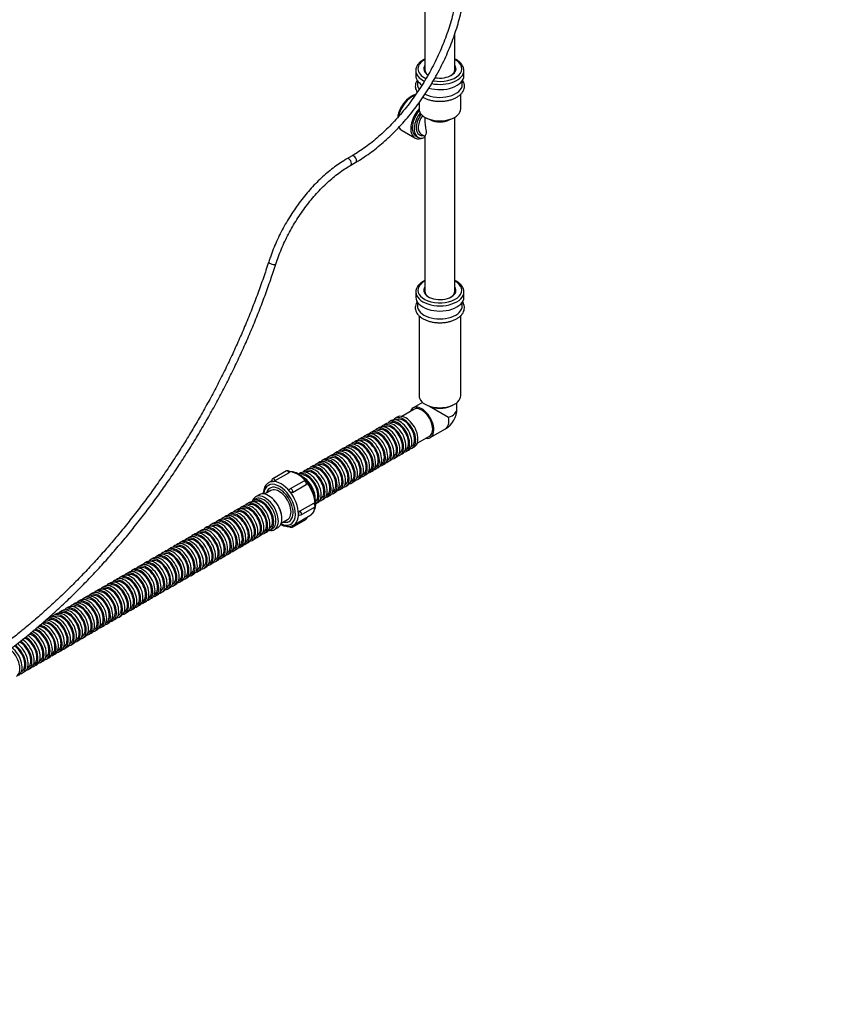
# Model space of a CAD drawing. Units: millimetres. Extents: x 0 to 2905, y 0 to 3420.
# Drawn here: x 633 to 1399, y 0 to 922 of the extents above; entities that cross this region are included whole.
import ezdxf
from ezdxf import colors
from ezdxf.entities.mleader import LeaderData, LeaderLine
from ezdxf.math import Vec2, Vec3

# ---------------------------------------------------------------- set-up
doc = ezdxf.new("R2010")
doc.units = ezdxf.units.MM
doc.layers.add('DV7_Défaut', color=7, linetype='Continuous')
doc.layers.add('Défaut', color=7, linetype='Continuous')

# ---------------------------------------------------------------- blocks, each defined once
blk = doc.blocks.new('_DOT')
at = {"color": 0}
blk.add_line((0, 0), (-1, 0), dxfattribs=at)
at = {"color": 0, "const_width": 0.333}
blk.add_lwpolyline([(-0.1665, 0, 1), (0.1665, 0, 1)], format="xyb", close=True, dxfattribs=at)
blk = doc.blocks.new('SE6')
at = {"layer": 'DV7_Défaut', "color": 7, "linetype": 'Continuous'}
for p, q in [((1012.82, 1102.27), (1012.82, 875.17)), ((1040.82, 875.17), (1040.82, 908.84)), ((1004.32, 874.47), (1004.32, 869.57)), ((1049.32, 869.57), (1049.32, 874.47)), ((1005.82, 864.9), (1005.82, 861.4)), ((1047.82, 861.4), (1047.82, 864.9)), ((1046.32, 838.54), (1046.32, 852.21)), ((1007.32, 844.22), (1007.32, 838.54)), ((1012.82, 830.7), (1012.82, 826.64)), ((1040.82, 667.78), (1040.82, 830.7)), ((1014.47, 829.83), (1017.96, 828.18)), ((1035.68, 828.18), (1039.16, 829.83)), ((991.51, 818.21), (1003.53, 811.27)), ((1004.53, 813), (1006.3, 811.98)), ((1009.25, 814.89), (1012.93, 812.77)), ((1012.82, 813.01), (1012.82, 667.78)), ((944.6, 794.55), (939.83, 791.79)), ((943.33, 785.73), (948.1, 788.49)), ((1004.32, 667.08), (1004.32, 662.18)), ((1049.32, 662.18), (1049.32, 667.08)), ((1005.82, 657.51), (1005.82, 654.01)), ((1047.82, 654.01), (1047.82, 657.51)), ((1007.32, 644.86), (1007.32, 569.92)), ((1046.32, 569.92), (1046.32, 644.88)), ((1010.71, 563.57), (1001.85, 558.46)), ((1042.82, 557.71), (1042.82, 563.48)), ((1002.6, 557.16), (991.13, 550.54)), ((1014.82, 561.04), (1016.96, 560.07)), ((1017.08, 560.02), (1034.89, 549.74)), ((1036.67, 560.07), (1038.82, 561.04)), ((981.34, 546.62), (979.22, 545.39)), ((979.97, 544.09), (979.82, 544.01)), ((987, 549.88), (984.88, 548.66)), ((985.63, 547.36), (985.47, 547.27)), ((964.37, 536.82), (962.25, 535.6)), ((970.03, 540.09), (967.91, 538.86)), ((968.66, 537.56), (968.5, 537.47)), ((975.69, 543.35), (973.56, 542.13)), ((974.31, 540.83), (974.16, 540.74)), ((1017.85, 530.74), (1031.95, 538.89)), ((947.4, 527.02), (945.28, 525.8)), ((953.06, 530.29), (950.94, 529.06)), ((951.69, 527.76), (951.53, 527.68)), ((958.71, 533.55), (956.59, 532.33)), ((957.34, 531.03), (957.19, 530.94)), ((963, 534.3), (962.85, 534.21)), ((1005.63, 525.42), (1017.1, 532.04)), ((930.43, 517.22), (928.31, 516)), ((936.09, 520.49), (933.97, 519.27)), ((934.72, 517.97), (934.56, 517.88)), ((941.74, 523.76), (939.62, 522.53)), ((940.37, 521.23), (940.22, 521.14)), ((946.03, 524.5), (945.88, 524.41)), ((994.32, 518.89), (994.47, 518.98)), ((995.22, 517.68), (997.34, 518.91)), ((999.97, 522.16), (1000.13, 522.25)), ((1000.88, 520.95), (1003, 522.17)), ((913.46, 507.43), (911.34, 506.2)), ((919.12, 510.69), (917, 509.47)), ((917.75, 508.17), (917.59, 508.08)), ((924.77, 513.96), (922.65, 512.73)), ((923.4, 511.43), (923.25, 511.35)), ((929.06, 514.7), (928.91, 514.61)), ((977.35, 509.09), (977.5, 509.18)), ((978.25, 507.88), (980.37, 509.11)), ((983, 512.36), (983.16, 512.45)), ((983.91, 511.15), (986.03, 512.37)), ((988.66, 515.63), (988.81, 515.71)), ((989.56, 514.41), (991.69, 515.64)), ((883.2, 499.44), (870.47, 492.09)), ((902.15, 500.89), (900.02, 499.67)), ((900.77, 498.37), (900.62, 498.28)), ((907.8, 504.16), (905.68, 502.94)), ((906.43, 501.64), (906.28, 501.55)), ((912.09, 504.9), (911.93, 504.81)), ((960.38, 499.3), (960.53, 499.38)), ((961.28, 498.09), (963.4, 499.31)), ((966.03, 502.56), (966.19, 502.65)), ((966.94, 501.35), (969.06, 502.58)), ((971.69, 505.83), (971.84, 505.92)), ((972.59, 504.62), (974.71, 505.84)), ((869.48, 490.12), (866.68, 488.5)), ((872.72, 490.39), (885.45, 497.74)), ((899.46, 490.05), (886.73, 482.7)), ((896.49, 497.63), (894.37, 496.4)), ((943.41, 489.5), (943.56, 489.59)), ((944.31, 488.29), (946.43, 489.51)), ((949.06, 492.76), (949.22, 492.85)), ((949.97, 491.55), (952.09, 492.78)), ((954.72, 496.03), (954.87, 496.12)), ((955.62, 494.82), (957.74, 496.04)), ((868.51, 481.14), (862.67, 477.78)), ((888.92, 479.4), (901.65, 486.75)), ((926.43, 479.7), (926.59, 479.79)), ((927.34, 478.49), (929.46, 479.71)), ((932.09, 482.97), (932.25, 483.05)), ((933, 481.76), (935.12, 482.98)), ((937.75, 486.23), (937.9, 486.32)), ((938.65, 485.02), (940.77, 486.25)), ((854.05, 473.15), (851.93, 471.93)), ((852.68, 470.63), (852.53, 470.54)), ((857.65, 477.14), (854.31, 475.21)), ((870.15, 473.55), (869.31, 474.26)), ((915.12, 473.17), (915.27, 473.26)), ((916.02, 471.96), (918.15, 473.18)), ((920.78, 476.43), (920.93, 476.52)), ((921.68, 475.22), (923.8, 476.45)), ((837.08, 463.36), (834.96, 462.13)), ((842.74, 466.62), (840.62, 465.4)), ((841.37, 464.1), (841.22, 464.01)), ((848.39, 469.89), (846.27, 468.66)), ((847.02, 467.36), (846.87, 467.28)), ((908.53, 469.03), (895.8, 461.68)), ((896.86, 458.28), (909.59, 465.63)), ((910.37, 468.69), (912.49, 469.92)), ((820.11, 453.56), (817.99, 452.33)), ((825.77, 456.82), (823.65, 455.6)), ((824.4, 454.3), (824.24, 454.21)), ((831.42, 460.09), (829.3, 458.87)), ((830.05, 457.57), (829.9, 457.48)), ((835.71, 460.83), (835.56, 460.75)), ((878.39, 450.56), (884.22, 453.92)), ((878.66, 458.06), (878.47, 459.15)), ((888.73, 446.71), (901.46, 454.06)), ((889.68, 448.67), (905.24, 457.65)), ((803.14, 443.76), (801.02, 442.54)), ((808.8, 447.03), (806.68, 445.8)), ((807.43, 444.5), (807.27, 444.42)), ((814.45, 450.29), (812.33, 449.07)), ((813.08, 447.77), (812.93, 447.68)), ((818.74, 451.03), (818.59, 450.95)), ((867.05, 445.39), (867.2, 445.48)), ((867.95, 444.18), (870.07, 445.4)), ((871.98, 444.6), (875.32, 446.53)), ((786.17, 433.96), (784.05, 432.74)), ((791.83, 437.23), (789.7, 436)), ((790.45, 434.7), (790.3, 434.62)), ((797.48, 440.49), (795.36, 439.27)), ((796.11, 437.97), (795.96, 437.88)), ((801.77, 441.24), (801.62, 441.15)), ((850.08, 435.59), (850.23, 435.68)), ((850.98, 434.38), (853.1, 435.6)), ((855.74, 438.86), (855.89, 438.94)), ((856.64, 437.64), (858.76, 438.87)), ((861.4, 442.12), (861.55, 442.21)), ((862.3, 440.91), (864.42, 442.13)), ((774.92, 427.33), (772.79, 426.1)), ((773.54, 424.8), (773.38, 424.71)), ((780.51, 430.7), (778.39, 429.47)), ((779.14, 428.17), (778.84, 428)), ((784.8, 431.44), (784.65, 431.35)), ((833.11, 425.79), (833.26, 425.88)), ((834.01, 424.58), (836.13, 425.8)), ((838.77, 429.06), (838.92, 429.15)), ((839.67, 427.85), (841.79, 429.07)), ((844.42, 432.32), (844.58, 432.41)), ((845.33, 431.11), (847.45, 432.34)), ((757.94, 417.53), (755.82, 416.3)), ((756.57, 415), (756.41, 414.91)), ((763.6, 420.79), (761.48, 419.57)), ((762.23, 418.27), (762.07, 418.18)), ((769.26, 424.06), (767.14, 422.84)), ((767.89, 421.54), (767.72, 421.44)), ((816.14, 415.99), (816.29, 416.08)), ((817.04, 414.78), (819.16, 416.01)), ((821.8, 419.26), (821.95, 419.35)), ((822.7, 418.05), (824.82, 419.27)), ((827.45, 422.53), (827.61, 422.61)), ((828.36, 421.31), (830.48, 422.54)), ((740.97, 407.73), (738.85, 406.51)), ((746.63, 411), (744.51, 409.77)), ((745.26, 408.47), (745.1, 408.38)), ((752.29, 414.26), (750.17, 413.04)), ((750.92, 411.74), (750.75, 411.64)), ((799.17, 406.2), (799.32, 406.28)), ((800.07, 404.98), (802.19, 406.21)), ((804.83, 409.46), (804.98, 409.55)), ((805.73, 408.25), (807.85, 409.47)), ((810.48, 412.73), (810.63, 412.82)), ((811.38, 411.52), (813.51, 412.74)), ((724, 397.93), (721.88, 396.71)), ((729.66, 401.2), (727.54, 399.97)), ((728.29, 398.67), (728.12, 398.58)), ((735.32, 404.46), (733.2, 403.24)), ((733.95, 401.94), (733.78, 401.85)), ((739.6, 405.21), (739.44, 405.11)), ((782.13, 396.49), (782.29, 396.59)), ((783.04, 395.29), (785.16, 396.52)), ((787.78, 399.76), (787.95, 399.86)), ((788.7, 398.56), (790.82, 399.78)), ((793.37, 402.85), (793.66, 403.02)), ((794.41, 401.72), (796.54, 402.94)), ((707.03, 388.13), (704.91, 386.91)), ((712.69, 391.4), (710.57, 390.18)), ((711.32, 388.88), (711.15, 388.78)), ((718.35, 394.67), (716.23, 393.44)), ((716.98, 392.14), (716.81, 392.05)), ((722.63, 395.41), (722.47, 395.31)), ((770.81, 389.96), (770.98, 390.06)), ((771.73, 388.76), (773.85, 389.98)), ((776.47, 393.23), (776.63, 393.32)), ((777.38, 392.02), (779.5, 393.25)), ((690.06, 378.34), (687.94, 377.11)), ((695.72, 381.6), (693.6, 380.38)), ((694.35, 379.08), (694.18, 378.98)), ((701.38, 384.87), (699.26, 383.64)), ((700.01, 382.34), (699.84, 382.25)), ((705.66, 385.61), (705.5, 385.52)), ((753.84, 380.16), (754.01, 380.26)), ((754.76, 378.96), (756.88, 380.19)), ((759.5, 383.43), (759.66, 383.53)), ((760.41, 382.23), (762.53, 383.45)), ((765.16, 386.7), (765.32, 386.79)), ((766.07, 385.49), (768.19, 386.72)), ((678.75, 371.8), (676.63, 370.58)), ((677.38, 369.28), (677.21, 369.19)), ((684.41, 375.07), (682.28, 373.85)), ((683.03, 372.55), (682.87, 372.45)), ((688.69, 375.81), (688.53, 375.72)), ((736.87, 370.37), (737.04, 370.46)), ((737.79, 369.16), (739.91, 370.39)), ((742.53, 373.63), (742.69, 373.73)), ((743.44, 372.43), (745.56, 373.65)), ((748.18, 376.9), (748.35, 376.99)), ((749.1, 375.69), (751.22, 376.92)), ((661.73, 362.09), (659.61, 360.87)), ((667.39, 365.36), (665.27, 364.13)), ((666.02, 362.83), (665.86, 362.74)), ((673.09, 368.54), (670.97, 367.31)), ((671.67, 366.1), (671.52, 366.01)), ((719.9, 360.57), (720.06, 360.66)), ((720.81, 359.36), (722.94, 360.59)), ((725.56, 363.83), (725.72, 363.93)), ((726.47, 362.63), (728.59, 363.86)), ((731.21, 367.1), (731.38, 367.2)), ((732.13, 365.9), (734.25, 367.12)), ((654.7, 356.3), (654.55, 356.21)), ((660.36, 359.57), (660.2, 359.48)), ((702.93, 350.77), (703.09, 350.87)), ((703.84, 349.57), (705.97, 350.79)), ((708.59, 354.04), (708.75, 354.13)), ((709.5, 352.83), (711.62, 354.06)), ((714.24, 357.3), (714.41, 357.4)), ((715.16, 356.1), (717.28, 357.32)), ((691.62, 344.24), (691.78, 344.33)), ((692.53, 343.03), (694.65, 344.26)), ((697.27, 347.5), (697.44, 347.6)), ((698.19, 346.3), (700.31, 347.53)), ((674.7, 334.36), (674.86, 334.45)), ((675.61, 333.15), (677.73, 334.38)), ((680.36, 337.63), (680.52, 337.72)), ((681.27, 336.42), (683.39, 337.64)), ((686.02, 340.9), (686.17, 340.98)), ((686.87, 339.77), (688.99, 340.99)), ((657.73, 324.57), (657.89, 324.65)), ((658.64, 323.35), (660.76, 324.58)), ((663.39, 327.83), (663.54, 327.92)), ((664.29, 326.62), (666.42, 327.85)), ((669.05, 331.1), (669.2, 331.19)), ((669.95, 329.89), (672.07, 331.11)), ((640.76, 314.77), (640.92, 314.86)), ((641.67, 313.56), (643.79, 314.78)), ((646.42, 318.03), (646.57, 318.12)), ((647.32, 316.82), (649.45, 318.05)), ((652.08, 321.3), (652.23, 321.39)), ((652.98, 320.09), (655.1, 321.31)), ((635.11, 311.5), (635.26, 311.59)), ((636.01, 310.29), (638.13, 311.52))]:
    blk.add_line(p, q, dxfattribs=at)
for centre, radius, start, end in [((1020.56, 558.01), 22.26, 300.77102, 359.22898), ((884.2, 497.71), 2, 20.3211, 120), ((871.47, 490.36), 2, 120, 202.16398), ((869.13, 497.09), 7.61, 276.99586, 298.20544), ((900.46, 488.32), 2, 321.35154, 120), ((887.73, 480.97), 2, 120, 148.29138), ((897.56, 459.11), 3.11, 124.39697, 178.449), ((908.59, 467.36), 2, 300, 61.50156), ((895.86, 460.01), 2, 240, 300), ((900.46, 455.79), 2, 300, 6.93015), ((887.73, 448.44), 2, 200.20238, 240), ((887.73, 448.44), 2, 240, 300)]:
    blk.add_arc(centre, radius, start, end, dxfattribs=at)
for centre, major_axis, ratio, start_param, end_param in [((1026.82, 876.1), (-20.5, 0), 0.57735, 5.464151, 6.283185), ((1026.82, 876.1), (-20.5, 0), 0.57735, 0, 0.879618), ((1026.82, 876.1), (-15.13, 0), 0.57735, 5.893992, 6.283185), ((1026.82, 876.1), (-15.13, 0), 0.57735, 0, 0.785398), ((1026.82, 876.1), (-20.5, 0), 0.57735, 1.268053, 3.960627), ((1026.82, 876.1), (-15.13, 0), 0.57735, 1.273314, 3.530786), ((1026.82, 874.47), (-22.5, 0), 0.57735, 0.008866, 0.867639), ((1026.82, 869.57), (-22.5, 0), 0.57735, 0, 0.732679), ((1026.82, 875.17), (-14, 0), 0.57735, 0, 0.644834), ((1026.82, 869.57), (-22.5, 0), 0.57735, 1.098638, 3.141593), ((1026.82, 874.47), (-22.5, 0), 0.57735, 1.223581, 3.146565), ((1026.82, 875.17), (-14, 0), 0.57735, 2.395834, 3.141593), ((1026.82, 861.4), (-21, 0), 0.57735, 0, 0.383599), ((1026.82, 861.4), (-21, 0), 0.57735, 0.841485, 3.141593), ((1001.01, 834.66), (-9.5, -16.45), 0.57735, 3.726743, 5.218328), ((1013.03, 827.72), (9.5, 16.45), 0.57735, 1.224451, 3.821798), ((1013.03, 827.72), (8.5, 14.72), 0.57735, 1.260655, 3.141593), ((1014.8, 826.7), (-8.5, -14.72), 0.57735, 4.4854, 6.283185), ((1014.8, 826.7), (-7.17, -12.42), 0.57735, 4.48916, 6.283185), ((1015.75, 826.15), (-6.5, -11.26), 0.57735, 4.502617, 6.283185), ((1026.82, 838.54), (-19.5, 0), 0.57735, 0, 3.141593), ((1001.01, 834.66), (-9.5, -16.45), 0.57735, 5.900884, 6.253558), ((1026.82, 834.44), (14, 0), 0.57735, 4.026834, 5.397944), ((1001.01, 834.66), (-9.5, -16.45), 0.57735, 6.253558, 6.283185), ((1014.8, 826.7), (-8.5, -14.72), 0.57735, 0, 0.619999), ((1014.8, 826.7), (-7.17, -12.42), 0.57735, 0, 0.435971), ((1015.75, 826.15), (-6.5, -11.26), 0.57735, 0, 0.020364), ((946.35, 791.52), (-1.75, 3.03), 0.57735, 3.141783, 6.283185), ((946.35, 791.52), (-1.75, 3.03), 0.57735, 0, 0.000598), ((941.58, 788.76), (-1.75, 3.03), 0.57735, 3.142016, 6.283185), ((941.58, 788.76), (-1.75, 3.03), 0.57735, 0, 0.000522), ((869.91, 694.11), (3.33, -1.07), 0.286488, 3.142012, 6.282868), ((1026.82, 668.71), (-20.5, 0), 0.57735, 5.464151, 6.283185), ((1026.82, 668.71), (-20.5, 0), 0.57735, 0, 3.960627), ((1026.82, 667.08), (-22.5, 0), 0.57735, 6.249805, 6.283185), ((1026.82, 667.08), (-22.5, 0), 0.57735, 0, 3.147988), ((1026.82, 668.71), (-15.13, 0), 0.57735, 5.893992, 6.283185), ((1026.82, 668.71), (-15.13, 0), 0.57735, 0, 3.530786), ((1026.82, 667.78), (14, 0), 0.57735, 3.141593, 3.887351), ((1026.82, 667.78), (14, 0), 0.57735, 5.537427, 6.283185), ((1026.82, 662.18), (-22.5, 0), 0.57735, 0, 3.141593), ((1026.82, 654.01), (-21, 0), 0.57735, 0, 3.141593), ((1026.82, 569.92), (-19.5, 0), 0.57735, 0, 3.141593), ((1009.85, 544.6), (-8, 13.86), 0.57735, 0, 0.436469), ((1009.85, 544.6), (-8, 13.86), 0.57735, 2.705124, 6.283185), ((1009.85, 544.6), (7.25, -12.56), 0.57735, 0, 3.141593), ((1026.82, 567.35), (16, 0), 0.57735, 4.057979, 5.375505), ((1026.82, 557.71), (-16, 0), 0.57735, 2.099735, 3.141593), ((983.69, 529.5), (8, -13.86), 0.57735, 0, 3.141593), ((987.22, 531.54), (8, -13.86), 0.57735, 0, 3.364402), ((987.22, 531.54), (7.25, -12.56), 0.57735, 0, 3.141593), ((989.34, 532.76), (8, -13.86), 0.57735, 0, 3.141593), ((992.88, 534.8), (8, -13.86), 0.57735, 0, 3.364402), ((992.88, 534.8), (7.25, -12.56), 0.57735, 0, 3.141593), ((995, 536.03), (8, -13.86), 0.57735, 0, 3.141593), ((1023.95, 552.74), (-8, 13.86), 0.57735, 3.141593, 4.18345), ((966.71, 519.7), (8, -13.86), 0.57735, 0, 3.141593), ((970.25, 521.74), (8, -13.86), 0.57735, 0, 3.364402), ((970.25, 521.74), (7.25, -12.56), 0.57735, 0, 3.141593), ((972.37, 522.96), (8, -13.86), 0.57735, 0, 3.141593), ((975.91, 525.01), (8, -13.86), 0.57735, 0, 3.364402), ((975.91, 525.01), (7.25, -12.56), 0.57735, 0, 3.141593), ((978.03, 526.23), (8, -13.86), 0.57735, 0, 3.141593), ((981.56, 528.27), (8, -13.86), 0.57735, 0, 3.364402), ((981.56, 528.27), (7.25, -12.56), 0.57735, 0, 3.141593), ((949.74, 509.9), (8, -13.86), 0.57735, 0, 3.141593), ((953.28, 511.94), (8, -13.86), 0.57735, 0, 3.364402), ((953.28, 511.94), (7.25, -12.56), 0.57735, 0, 3.141593), ((955.4, 513.17), (8, -13.86), 0.57735, 0, 3.141593), ((958.94, 515.21), (8, -13.86), 0.57735, 0, 3.364402), ((958.94, 515.21), (7.25, -12.56), 0.57735, 0, 3.141593), ((961.06, 516.43), (8, -13.86), 0.57735, 0, 3.141593), ((964.59, 518.47), (8, -13.86), 0.57735, 0, 3.364402), ((964.59, 518.47), (7.25, -12.56), 0.57735, 0, 3.141593), ((932.77, 500.1), (8, -13.86), 0.57735, 0, 3.141593), ((936.31, 502.14), (8, -13.86), 0.57735, 0, 3.364402), ((936.31, 502.14), (7.25, -12.56), 0.57735, 0, 3.141593), ((938.43, 503.37), (8, -13.86), 0.57735, 0, 3.141593), ((941.97, 505.41), (8, -13.86), 0.57735, 0, 3.364402), ((941.97, 505.41), (7.25, -12.56), 0.57735, 0, 3.141593), ((944.09, 506.63), (8, -13.86), 0.57735, 0, 3.141593), ((947.62, 508.68), (8, -13.86), 0.57735, 0, 3.364402), ((947.62, 508.68), (7.25, -12.56), 0.57735, 0, 3.141593), ((987.22, 531.54), (8, -13.86), 0.57735, 6.060375, 6.283185), ((992.88, 534.8), (8, -13.86), 0.57735, 6.060375, 6.283185), ((919.34, 492.35), (8, -13.86), 0.57735, 0, 3.364402), ((919.34, 492.35), (7.25, -12.56), 0.57735, 0, 3.141593), ((921.46, 493.57), (8, -13.86), 0.57735, 0, 3.141593), ((925, 495.61), (8, -13.86), 0.57735, 0, 3.364402), ((925, 495.61), (7.25, -12.56), 0.57735, 0, 3.141593), ((927.12, 496.84), (8, -13.86), 0.57735, 0, 3.141593), ((930.65, 498.88), (8, -13.86), 0.57735, 0, 3.364402), ((930.65, 498.88), (7.25, -12.56), 0.57735, 0, 3.141593), ((970.25, 521.74), (8, -13.86), 0.57735, 6.060375, 6.283185), ((975.91, 525.01), (8, -13.86), 0.57735, 6.060375, 6.283185), ((981.56, 528.27), (8, -13.86), 0.57735, 6.060375, 6.283185), ((884.2, 497.71), (1, -1.73), 0.57735, 1.265505, 3.141593), ((893.74, 477.57), (-11.5, 19.92), 0.57735, 5.040013, 5.993269), ((902.37, 482.55), (8, -13.86), 0.57735, 0, 3.141593), ((904.49, 483.77), (8, -13.86), 0.57735, 0, 3.141593), ((908.02, 485.81), (8, -13.86), 0.57735, 0, 3.364402), ((908.02, 485.81), (7.25, -12.56), 0.57735, 0, 3.141593), ((910.15, 487.04), (8, -13.86), 0.57735, 0, 3.141593), ((913.68, 489.08), (8, -13.86), 0.57735, 0, 3.364402), ((913.68, 489.08), (7.25, -12.56), 0.57735, 0, 3.141593), ((915.8, 490.3), (8, -13.86), 0.57735, 0, 3.141593), ((953.28, 511.94), (8, -13.86), 0.57735, 6.060375, 6.283185), ((958.94, 515.21), (8, -13.86), 0.57735, 6.060375, 6.283185), ((964.59, 518.47), (8, -13.86), 0.57735, 6.060375, 6.283185), ((878.18, 468.59), (11.5, -19.92), 0.57735, 2.879793, 3.141593), ((878.18, 468.59), (-11.5, 19.92), 0.57735, 4.974188, 6.021386), ((871.47, 490.36), (1, -1.73), 0.57735, 1.265505, 3.141593), ((902.37, 482.55), (7.25, -12.56), 0.57735, 0.150583, 3.004726), ((898.83, 480.51), (8, -13.86), 0.57735, 0.759102, 2.356194), ((900.46, 488.32), (1, -1.73), 0.57735, 0.218307, 3.141593), ((941.97, 505.41), (8, -13.86), 0.57735, 6.060375, 6.283185), ((947.62, 508.68), (8, -13.86), 0.57735, 6.060375, 6.283185), ((866.49, 461.83), (8.84, -15.3), 0.57735, 0, 3.141593), ((876.77, 467.77), (-10.5, 18.19), 0.57735, 0, 0.692715), ((876.77, 467.77), (9, -15.59), 0.57735, 0, 3.650851), ((876.85, 467.82), (-9, 15.59), 0.57735, 0, 0.509258), ((876.77, 467.77), (-10.5, 18.19), 0.57735, 2.448878, 6.283185), ((878.18, 468.59), (11.5, -19.92), 0.57735, 3.141593, 3.170721), ((876.36, 467.53), (7.86, -13.61), 0.57735, 0, 3.141593), ((878.18, 468.59), (-11.5, 19.92), 0.57735, 3.926991, 4.974188), ((887.73, 480.97), (1, -1.73), 0.57735, 0.218307, 3.141593), ((893.74, 477.57), (11.5, -19.92), 0.57735, 0.817417, 1.79057), ((925, 495.61), (8, -13.86), 0.57735, 6.060375, 6.283185), ((930.65, 498.88), (8, -13.86), 0.57735, 6.060375, 6.283185), ((936.31, 502.14), (8, -13.86), 0.57735, 6.060375, 6.283185), ((856.41, 456.01), (8.01, -13.88), 0.57735, 0, 3.141593), ((859.94, 458.05), (8.01, -13.88), 0.57735, 0, 3.364073), ((863.15, 459.9), (8.84, -15.3), 0.57735, 0, 3.582305), ((859.94, 458.05), (7.26, -12.58), 0.57735, 0, 3.141593), ((862.06, 459.28), (8.01, -13.88), 0.57735, 0, 3.141593), ((867.64, 462.5), (7.86, -13.61), 0.57735, 1.013198, 2.128395), ((908.02, 485.81), (8, -13.86), 0.57735, 6.060375, 6.283185), ((913.68, 489.08), (8, -13.86), 0.57735, 6.060375, 6.283185), ((919.34, 492.35), (8, -13.86), 0.57735, 6.060375, 6.283185), ((839.44, 446.21), (8.01, -13.88), 0.57735, 0, 3.141593), ((842.97, 448.25), (8.01, -13.88), 0.57735, 0, 3.364073), ((842.97, 448.25), (7.26, -12.58), 0.57735, 0, 3.141593), ((845.09, 449.48), (8.01, -13.88), 0.57735, 0, 3.141593), ((848.63, 451.52), (8.01, -13.88), 0.57735, 0, 3.364073), ((848.63, 451.52), (7.26, -12.58), 0.57735, 0, 3.141593), ((850.75, 452.75), (8.01, -13.88), 0.57735, 0, 3.141593), ((854.28, 454.79), (8.01, -13.88), 0.57735, 0, 3.364073), ((854.28, 454.79), (7.26, -12.58), 0.57735, 0, 3.141593), ((895.86, 460.01), (-1, 1.73), 0.57735, 3.141593, 5.541279), ((893.74, 477.57), (-11.5, 19.92), 0.57735, 3.164364, 3.796957), ((908.59, 467.36), (-1, 1.73), 0.57735, 3.141593, 5.541279), ((822.46, 436.42), (8.01, -13.88), 0.57735, 0, 3.141593), ((826, 438.46), (8.01, -13.88), 0.57735, 0, 3.364073), ((826, 438.46), (7.26, -12.58), 0.57735, 0, 3.141593), ((828.12, 439.68), (8.01, -13.88), 0.57735, 0, 3.141593), ((831.66, 441.72), (8.01, -13.88), 0.57735, 0, 3.364073), ((831.66, 441.72), (7.26, -12.58), 0.57735, 0, 3.141593), ((833.78, 442.95), (8.01, -13.88), 0.57735, 0, 3.141593), ((837.31, 444.99), (8.01, -13.88), 0.57735, 0, 3.364073), ((837.31, 444.99), (7.26, -12.58), 0.57735, 0, 3.141593), ((876.77, 467.77), (9, -15.59), 0.57735, 5.773927, 6.283185), ((876.85, 467.82), (-9, 15.59), 0.57735, 2.632335, 3.141593), ((878.18, 468.59), (-11.5, 19.92), 0.57735, 3.165199, 3.926991), ((900.46, 455.79), (-1, 1.73), 0.57735, 3.141593, 4.309744), ((893.74, 477.57), (-11.5, 19.92), 0.57735, 3.141593, 3.164364), ((805.49, 426.62), (8.01, -13.88), 0.57735, 0, 3.141593), ((809.03, 428.66), (8.01, -13.88), 0.57735, 0, 3.364073), ((809.03, 428.66), (7.26, -12.58), 0.57735, 0, 3.141593), ((811.15, 429.88), (8.01, -13.88), 0.57735, 0, 3.141593), ((814.69, 431.92), (8.01, -13.88), 0.57735, 0, 3.364073), ((814.69, 431.92), (7.26, -12.58), 0.57735, 0, 3.141593), ((816.81, 433.15), (8.01, -13.88), 0.57735, 0, 3.141593), ((820.34, 435.19), (8.01, -13.88), 0.57735, 0, 3.364073), ((820.34, 435.19), (7.26, -12.58), 0.57735, 0, 3.141593), ((859.94, 458.05), (8.01, -13.88), 0.57735, 6.060705, 6.283185), ((863.15, 459.9), (8.84, -15.3), 0.57735, 5.842473, 6.283185), ((887.73, 448.44), (-1, 1.73), 0.57735, 3.141593, 4.494082), ((878.18, 468.59), (-11.5, 19.92), 0.57735, 3.141593, 3.165199), ((792.06, 418.86), (8.01, -13.88), 0.57735, 0, 3.364073), ((792.06, 418.86), (7.26, -12.58), 0.57735, 0, 3.141593), ((794.18, 420.09), (8.01, -13.88), 0.57735, 0, 3.141593), ((797.72, 422.13), (8.01, -13.88), 0.57735, 0, 3.364073), ((797.72, 422.13), (7.26, -12.58), 0.57735, 0, 3.141593), ((799.84, 423.35), (8.01, -13.88), 0.57735, 0, 3.141593), ((803.37, 425.39), (8.01, -13.88), 0.57735, 0, 3.364073), ((803.37, 425.39), (7.26, -12.58), 0.57735, 0, 3.141593), ((842.97, 448.25), (8.01, -13.88), 0.57735, 6.060705, 6.283185), ((848.63, 451.52), (8.01, -13.88), 0.57735, 6.060705, 6.283185), ((854.28, 454.79), (8.01, -13.88), 0.57735, 6.060705, 6.283185), ((775.09, 409.06), (7.95, -13.77), 0.57735, 0, 3.365787), ((777.21, 410.29), (7.95, -13.77), 0.57735, 0, 3.141593), ((780.75, 412.33), (7.95, -13.77), 0.57735, 0, 3.365787), ((780.75, 412.33), (7.2, -12.47), 0.57735, 0, 3.141593), ((782.87, 413.55), (7.95, -13.77), 0.57735, 0, 3.141593), ((786.4, 415.59), (8.01, -13.88), 0.57735, 0, 3.381513), ((786.4, 415.59), (7.26, -12.58), 0.57735, 0, 3.141593), ((788.52, 416.82), (8.01, -13.88), 0.57735, 0, 3.141593), ((826, 438.46), (8.01, -13.88), 0.57735, 6.060705, 6.283185), ((831.66, 441.72), (8.01, -13.88), 0.57735, 6.060705, 6.283185), ((837.31, 444.99), (8.01, -13.88), 0.57735, 6.060705, 6.283185), ((760.24, 400.49), (7.95, -13.77), 0.57735, 0, 3.141593), ((763.78, 402.53), (7.95, -13.77), 0.57735, 0, 3.365787), ((763.78, 402.53), (7.2, -12.47), 0.57735, 0, 3.141593), ((765.9, 403.76), (7.95, -13.77), 0.57735, 0, 3.141593), ((769.43, 405.8), (7.95, -13.77), 0.57735, 0, 3.365787), ((769.43, 405.8), (7.2, -12.47), 0.57735, 0, 3.141593), ((771.55, 407.02), (7.95, -13.77), 0.57735, 0, 3.141593), ((775.09, 409.06), (7.2, -12.47), 0.57735, 0, 3.141593), ((814.69, 431.92), (8.01, -13.88), 0.57735, 6.060705, 6.283185), ((820.34, 435.19), (8.01, -13.88), 0.57735, 6.060705, 6.283185), ((743.27, 390.69), (7.95, -13.77), 0.57735, 0, 3.141593), ((746.8, 392.73), (7.95, -13.77), 0.57735, 0, 3.365787), ((746.8, 392.73), (7.2, -12.47), 0.57735, 0, 3.141593), ((748.93, 393.96), (7.95, -13.77), 0.57735, 0, 3.141593), ((752.46, 396), (7.95, -13.77), 0.57735, 0, 3.365787), ((752.46, 396), (7.2, -12.47), 0.57735, 0, 3.141593), ((754.58, 397.22), (7.95, -13.77), 0.57735, 0, 3.141593), ((758.12, 399.26), (7.95, -13.77), 0.57735, 0, 3.365787), ((758.12, 399.26), (7.2, -12.47), 0.57735, 0, 3.141593), ((797.72, 422.13), (8.01, -13.88), 0.57735, 6.060705, 6.283185), ((803.37, 425.39), (8.01, -13.88), 0.57735, 6.060705, 6.283185), ((809.03, 428.66), (8.01, -13.88), 0.57735, 6.060705, 6.283185), ((729.83, 382.93), (7.95, -13.77), 0.57735, 0, 3.365787), ((729.83, 382.93), (7.2, -12.47), 0.57735, 0, 3.141593), ((731.96, 384.16), (7.95, -13.77), 0.57735, 0, 3.141593), ((735.49, 386.2), (7.95, -13.77), 0.57735, 0, 3.365787), ((735.49, 386.2), (7.2, -12.47), 0.57735, 0, 3.141593), ((737.61, 387.43), (7.95, -13.77), 0.57735, 0, 3.141593), ((741.15, 389.47), (7.95, -13.77), 0.57735, 0, 3.365787), ((741.15, 389.47), (7.2, -12.47), 0.57735, 0, 3.141593), ((780.75, 412.33), (7.95, -13.77), 0.57735, 6.058991, 6.283185), ((786.4, 415.59), (8.01, -13.88), 0.57735, 6.043265, 6.283185), ((792.06, 418.86), (8.01, -13.88), 0.57735, 6.060705, 6.283185), ((709.33, 371.1), (7.95, -13.77), 0.57735, 0, 3.141593), ((712.86, 373.14), (7.95, -13.77), 0.57735, 0, 3.365787), ((712.86, 373.14), (7.2, -12.47), 0.57735, 0, 3.141593), ((714.98, 374.36), (7.95, -13.77), 0.57735, 0, 3.141593), ((718.52, 376.4), (7.95, -13.77), 0.57735, 0, 3.365787), ((718.52, 376.4), (7.2, -12.47), 0.57735, 0, 3.141593), ((720.64, 377.63), (7.95, -13.77), 0.57735, 0, 3.141593), ((724.18, 379.67), (7.95, -13.77), 0.57735, 0, 3.365787), ((724.18, 379.67), (7.2, -12.47), 0.57735, 0, 3.141593), ((726.3, 380.89), (7.95, -13.77), 0.57735, 0, 3.141593), ((763.78, 402.53), (7.95, -13.77), 0.57735, 6.058991, 6.283185), ((769.43, 405.8), (7.95, -13.77), 0.57735, 6.058991, 6.283185), ((775.09, 409.06), (7.95, -13.77), 0.57735, 6.058991, 6.283185), ((695.89, 363.34), (7.95, -13.77), 0.57735, 0, 3.365787), ((695.89, 363.34), (7.2, -12.47), 0.57735, 0, 3.141593), ((698.01, 364.56), (7.95, -13.77), 0.57735, 0, 3.141593), ((701.55, 366.61), (7.95, -13.77), 0.57735, 0, 3.365787), ((701.55, 366.61), (7.2, -12.47), 0.57735, 0, 3.141593), ((703.67, 367.83), (7.95, -13.77), 0.57735, 0, 3.141593), ((707.21, 369.87), (7.95, -13.77), 0.57735, 0, 3.365787), ((707.21, 369.87), (7.2, -12.47), 0.57735, 0, 3.141593), ((746.8, 392.73), (7.95, -13.77), 0.57735, 6.058991, 6.283185), ((752.46, 396), (7.95, -13.77), 0.57735, 6.058991, 6.283185), ((758.12, 399.26), (7.95, -13.77), 0.57735, 6.058991, 6.283185), ((678.92, 353.54), (7.95, -13.77), 0.57735, 0, 3.351672), ((681.04, 354.77), (7.95, -13.77), 0.57735, 0, 3.141593), ((684.58, 356.81), (7.95, -13.77), 0.57735, 0, 3.365787), ((684.58, 356.81), (7.2, -12.47), 0.57735, 0, 3.141593), ((686.7, 358.03), (7.95, -13.77), 0.57735, 0, 3.141593), ((690.24, 360.07), (7.95, -13.77), 0.57735, 0, 3.365787), ((690.24, 360.07), (7.2, -12.47), 0.57735, 0, 3.141593), ((692.36, 361.3), (7.95, -13.77), 0.57735, 0, 3.141593), ((729.83, 382.93), (7.95, -13.77), 0.57735, 6.058991, 6.283185), ((735.49, 386.2), (7.95, -13.77), 0.57735, 6.058991, 6.283185), ((741.15, 389.47), (7.95, -13.77), 0.57735, 6.058991, 6.283185), ((664.07, 344.97), (8, -13.86), 0.57735, 0, 3.019248), ((667.61, 347.01), (8, -13.86), 0.57735, 0, 3.364402), ((667.61, 347.01), (7.25, -12.56), 0.57735, 0, 3.141593), ((669.73, 348.23), (8, -13.86), 0.57735, 0, 3.141593), ((673.27, 350.28), (8, -13.86), 0.57735, 0, 3.364402), ((673.27, 350.28), (7.25, -12.56), 0.57735, 0, 3.141593), ((675.39, 351.5), (8, -13.86), 0.57735, 0, 3.141593), ((678.92, 353.54), (7.25, -12.56), 0.57735, 0, 3.141593), ((718.52, 376.4), (7.95, -13.77), 0.57735, 6.058991, 6.283185), ((724.18, 379.67), (7.95, -13.77), 0.57735, 6.058991, 6.283185), ((650.64, 337.21), (7.25, -12.56), 0.57735, 0, 2.748235), ((650.64, 337.21), (8, -13.86), 0.57735, 0, 2.591023), ((652.76, 338.44), (8, -13.86), 0.57735, 0, 2.632103), ((656.29, 340.48), (7.25, -12.56), 0.57735, 0, 2.944331), ((656.29, 340.48), (8, -13.86), 0.57735, 0, 2.70072), ((658.42, 341.7), (8, -13.86), 0.57735, 0, 2.777556), ((661.95, 343.74), (7.25, -12.56), 0.57735, 0, 3.141593), ((661.95, 343.74), (8, -13.86), 0.57735, 0, 2.928613), ((701.55, 366.61), (7.95, -13.77), 0.57735, 6.058991, 6.283185), ((707.21, 369.87), (7.95, -13.77), 0.57735, 6.058991, 6.283185), ((712.86, 373.14), (7.95, -13.77), 0.57735, 6.058991, 6.283185), ((635.79, 328.64), (8, -13.86), 0.57735, 0, 2.356194), ((639.32, 330.68), (7.25, -12.56), 0.57735, 0, 2.479765), ((639.32, 330.68), (8, -13.86), 0.57735, 0, 2.356194), ((641.45, 331.9), (8, -13.86), 0.57735, 0, 2.414527), ((644.98, 333.95), (7.25, -12.56), 0.57735, 0, 2.584089), ((644.98, 333.95), (8, -13.86), 0.57735, 0, 2.481477), ((647.1, 335.17), (8, -13.86), 0.57735, 0, 2.52957), ((684.58, 356.81), (7.95, -13.77), 0.57735, 6.058991, 6.283185), ((690.24, 360.07), (7.95, -13.77), 0.57735, 6.058991, 6.283185), ((695.89, 363.34), (7.95, -13.77), 0.57735, 6.058991, 6.283185), ((622.35, 320.88), (8, -13.86), 0.57735, 0, 2.17532), ((624.47, 322.11), (8, -13.86), 0.57735, 0, 2.197914), ((628.01, 324.15), (7.25, -12.56), 0.57735, 0, 2.301265), ((628.01, 324.15), (8, -13.86), 0.57735, 0, 2.23557), ((630.13, 325.37), (8, -13.86), 0.57735, 0, 2.260257), ((633.67, 327.41), (7.25, -12.56), 0.57735, 0, 2.356194), ((633.67, 327.41), (8, -13.86), 0.57735, 0, 2.303514), ((667.61, 347.01), (8, -13.86), 0.57735, 6.060375, 6.283185), ((673.27, 350.28), (8, -13.86), 0.57735, 6.060375, 6.283185), ((678.92, 353.54), (7.95, -13.77), 0.57735, 6.073106, 6.283185), ((650.64, 337.21), (8, -13.86), 0.57735, 6.060375, 6.283185), ((656.29, 340.48), (8, -13.86), 0.57735, 6.060375, 6.283185), ((661.95, 343.74), (8, -13.86), 0.57735, 6.060375, 6.283185), ((633.67, 327.41), (8, -13.86), 0.57735, 6.060375, 6.283185), ((639.32, 330.68), (8, -13.86), 0.57735, 6.060375, 6.283185), ((644.98, 333.95), (8, -13.86), 0.57735, 6.060375, 6.283185), ((628.01, 324.15), (8, -13.86), 0.57735, 6.060375, 6.283185)]:
    blk.add_ellipse(centre, major_axis=major_axis, ratio=ratio, start_param=start_param, end_param=end_param, dxfattribs=at)
for points, knots in [([(1044.32, 967.27), (1044.31, 965.89), (1044.28, 962.47), (1043.93, 956.09), (1043.15, 948.56), (1041.97, 940.8), (1040.41, 932.92), (1038.48, 924.94), (1036.17, 916.9), (1033.51, 908.82), (1030.49, 900.73), (1027.13, 892.68), (1023.44, 884.69), (1019.44, 876.8), (1015.15, 869.04), (1010.58, 861.44), (1005.74, 854.02), (1000.67, 846.83), (995.38, 839.89), (989.89, 833.23), (984.23, 826.87), (978.41, 820.85), (972.47, 815.18), (966.43, 809.89), (960.3, 804.98), (954.17, 800.53), (948.79, 797.02), (945.82, 795.27), (944.6, 794.55)], [0, 0, 0, 0, 0.020905, 0.060733, 0.100577, 0.140435, 0.180307, 0.220194, 0.260096, 0.300012, 0.339939, 0.379876, 0.419821, 0.459771, 0.499724, 0.539679, 0.579633, 0.619582, 0.659525, 0.699459, 0.739383, 0.779293, 0.819189, 0.859067, 0.898928, 0.93877, 0.978593, 1, 1, 1, 1]), ([(948.1, 788.49), (949.36, 789.23), (952.44, 791.05), (958.03, 794.69), (964.41, 799.31), (970.77, 804.39), (977.02, 809.85), (983.16, 815.69), (989.15, 821.89), (994.98, 828.41), (1000.62, 835.23), (1006.06, 842.34), (1011.26, 849.69), (1016.23, 857.27), (1020.93, 865.04), (1025.34, 872.98), (1029.46, 881.06), (1033.26, 889.23), (1036.73, 897.49), (1039.86, 905.78), (1042.63, 914.09), (1045.04, 922.38), (1047.07, 930.62), (1048.72, 938.77), (1049.98, 946.83), (1050.84, 954.69), (1051.26, 961.66), (1051.31, 965.5), (1051.32, 967.27)], [0, 0, 0, 0, 0.020989, 0.060781, 0.100565, 0.140337, 0.180097, 0.219842, 0.259574, 0.299295, 0.339005, 0.378706, 0.418401, 0.458091, 0.497778, 0.537465, 0.577154, 0.616845, 0.656542, 0.696246, 0.73596, 0.775685, 0.815424, 0.855178, 0.894949, 0.934737, 0.974543, 1, 1, 1, 1]), ([(1012.78, 885.34), (1012.45, 885.18), (1011.2, 884.54), (1009.23, 883.28), (1007.16, 881.41), (1005.59, 879.32), (1004.64, 877.11), (1004.25, 875.35), (1004.35, 874.49), (1004.36, 874.33)], [0, 0, 0, 0, 0.064442, 0.247758, 0.431645, 0.614359, 0.793251, 0.966427, 1, 1, 1, 1]), ([(1049.25, 874.54), (1049.26, 874.98), (1049.28, 876.05), (1048.7, 877.95), (1047.6, 880), (1045.97, 881.93), (1043.86, 883.67), (1042.04, 884.75), (1040.98, 885.28), (1040.84, 885.35)], [0, 0, 0, 0, 0.092362, 0.262519, 0.433645, 0.60897, 0.789057, 0.972297, 1, 1, 1, 1]), ([(1005.63, 865.34), (1005.6, 865.3), (1005.1, 864.56), (1004.32, 863.05), (1003.77, 860.74), (1003.82, 858.44), (1004.43, 856.23), (1005.2, 854.81), (1005.68, 854.12), (1005.71, 854.08)], [0, 0, 0, 0, 0.0108549, 0.2155635, 0.4142383, 0.6071963, 0.7979547, 0.9898389, 1, 1, 1, 1]), ([(1042.67, 849.46), (1043.17, 849.77), (1044.4, 850.52), (1046.33, 852.09), (1048.06, 854.11), (1049.26, 856.33), (1049.85, 858.63), (1049.84, 860.94), (1049.26, 863.16), (1048.47, 864.67), (1047.94, 865.45), (1047.85, 865.56)], [0, 0, 0, 0, 0.071479, 0.206745, 0.341893, 0.474942, 0.604151, 0.729555, 0.853392, 0.977753, 1, 1, 1, 1]), ([(1004.19, 851.94), (1003.52, 851.8), (1002.05, 851.34), (999.77, 850.22), (997.41, 848.56), (995.15, 846.49), (993.06, 844.08), (991.21, 841.4), (989.63, 838.53), (988.38, 835.53), (987.57, 832.78), (987.25, 831.01), (987.16, 830.28)], [0, 0, 0, 0, 0.08655, 0.189697, 0.294291, 0.399015, 0.503469, 0.607692, 0.711843, 0.81611, 0.920653, 1, 1, 1, 1]), ([(1011, 849.45), (1011.3, 849.27), (1012.52, 848.61), (1014.82, 847.61), (1018.05, 846.63), (1021.49, 845.96), (1025.05, 845.63), (1028.66, 845.63), (1032.22, 845.97), (1035.66, 846.64), (1038.87, 847.62), (1041.22, 848.66), (1042.34, 849.28), (1042.67, 849.46)], [0, 0, 0, 0, 0.03579, 0.139318, 0.242744, 0.345941, 0.448952, 0.551886, 0.654876, 0.758016, 0.861453, 0.965319, 1, 1, 1, 1]), ([(988.5, 821.3), (988.86, 820.65), (989.67, 819.53), (990.66, 818.82), (991.2, 818.45)], [0, 0, 0, 0, 0.542459, 1, 1, 1, 1]), ([(1012.82, 826.64), (1012.82, 825.09), (1012.99, 823.51), (1013.37, 820.98), (1013.54, 820.05), (1013.84, 818.2), (1013.96, 817.29), (1013.95, 815.77), (1013.83, 815.17), (1013.53, 814.28), (1013.36, 813.95), (1012.99, 813.27), (1012.83, 813.01), (1012.82, 812.89)], [0, 0, 0, 0, 0.231943, 0.231943, 0.368172, 0.368172, 0.5044, 0.5044, 0.640629, 0.640629, 0.776858, 0.776858, 1, 1, 1, 1]), ([(939.83, 791.79), (938.71, 791.14), (935.98, 789.52), (931.03, 786.24), (925.39, 782.05), (919.79, 777.41), (914.32, 772.39), (908.97, 767.01), (903.79, 761.29), (898.79, 755.27), (894, 748.97), (889.44, 742.42), (885.13, 735.66), (881.1, 728.72), (877.36, 721.62), (873.92, 714.4), (870.84, 707.16), (868.36, 700.58), (867.13, 696.87), (866.57, 695.18)], [0, 0, 0, 0, 0.032744, 0.094777, 0.156791, 0.218779, 0.280737, 0.342665, 0.404566, 0.466442, 0.5283, 0.590142, 0.651976, 0.713806, 0.775637, 0.837474, 0.899321, 0.961185, 1, 1, 1, 1]), ([(873.24, 693.04), (873.69, 694.4), (874.79, 697.77), (877.07, 703.89), (880.03, 710.91), (883.33, 717.92), (886.93, 724.8), (890.83, 731.55), (894.99, 738.13), (899.39, 744.49), (904.02, 750.6), (908.85, 756.44), (913.84, 761.97), (918.98, 767.16), (924.23, 771.98), (929.58, 776.43), (934.94, 780.43), (939.65, 783.56), (942.25, 785.1), (943.33, 785.73)], [0, 0, 0, 0, 0.032657, 0.09492, 0.157211, 0.219519, 0.281839, 0.344164, 0.40649, 0.468808, 0.531113, 0.593398, 0.655658, 0.717887, 0.780079, 0.842232, 0.904341, 0.966406, 1, 1, 1, 1]), ([(866.57, 695.18), (865.66, 692.36), (863.4, 685.43), (859.04, 672.81), (853.67, 658.3), (847.91, 643.7), (841.83, 629.16), (835.41, 614.68), (828.67, 600.28), (821.61, 585.98), (814.25, 571.79), (806.6, 557.73), (798.65, 543.83), (790.43, 530.08), (781.95, 516.52), (773.2, 503.16), (764.21, 490.02), (754.99, 477.11), (745.54, 464.45), (735.88, 452.05), (726.02, 439.93), (715.97, 428.1), (705.75, 416.59), (695.37, 405.39), (684.84, 394.54), (674.17, 384.03), (663.38, 373.89), (652.46, 364.11), (641.52, 354.78), (630.44, 345.78), (623.75, 340.67), (619.9, 337.74)], [0, 0, 0, 0, 0.018472, 0.053599, 0.088728, 0.123858, 0.15899, 0.194123, 0.229257, 0.264392, 0.299527, 0.334663, 0.369799, 0.404935, 0.440071, 0.475206, 0.510341, 0.545476, 0.580609, 0.615741, 0.650871, 0.686001, 0.721128, 0.756254, 0.791377, 0.826498, 0.861617, 0.896734, 0.931848, 0.966959, 1, 1, 1, 1]), ([(624.1, 332.15), (626.28, 333.8), (631.65, 337.87), (641.35, 345.57), (652.43, 354.82), (663.51, 364.55), (674.45, 374.64), (685.28, 385.09), (695.97, 395.9), (706.52, 407.06), (716.9, 418.54), (727.1, 430.33), (737.13, 442.42), (746.95, 454.8), (756.57, 467.45), (765.96, 480.36), (775.12, 493.5), (784.04, 506.87), (792.7, 520.44), (801.1, 534.21), (809.23, 548.15), (817.07, 562.24), (824.62, 576.48), (831.86, 590.84), (838.79, 605.31), (845.41, 619.87), (851.69, 634.49), (857.65, 649.19), (863.22, 663.83), (868.55, 678.75), (871.51, 687.76), (873.24, 693.04)], [0, 0, 0, 0, 0.018481, 0.053579, 0.088676, 0.12377, 0.158862, 0.193952, 0.229039, 0.264125, 0.299209, 0.334291, 0.369371, 0.40445, 0.439528, 0.474604, 0.50968, 0.544755, 0.579829, 0.614903, 0.649977, 0.685051, 0.720125, 0.7552, 0.790275, 0.825351, 0.860427, 0.895505, 0.930584, 0.965664, 1, 1, 1, 1]), ([(1012.78, 677.94), (1012.32, 677.72), (1010.96, 677.01), (1008.92, 675.64), (1006.91, 673.74), (1005.44, 671.65), (1004.55, 669.52), (1004.43, 668.23), (1004.39, 667.59)], [0, 0, 0, 0, 0.094083, 0.287046, 0.480443, 0.672272, 0.85969, 1, 1, 1, 1]), ([(1042.31, 677.18), (1041.8, 677.46), (1041.34, 677.71), (1040.84, 677.96), (1040.82, 677.96)], [0, 0, 0, 0, 0.96355, 1, 1, 1, 1]), ([(1049.26, 667.17), (1049.28, 667.38), (1049.35, 668.25), (1048.91, 669.96), (1047.96, 672.05), (1046.48, 674.01), (1044.55, 675.77), (1043.12, 676.68), (1042.31, 677.18)], [0, 0, 0, 0, 0.04778, 0.237476, 0.427239, 0.620927, 0.820053, 1, 1, 1, 1]), ([(1005.67, 658.01), (1005.51, 657.78), (1004.9, 656.83), (1004.13, 655.1), (1003.73, 652.78), (1003.92, 650.5), (1004.66, 648.32), (1005.92, 646.26), (1007.68, 644.36), (1009.91, 642.64), (1012.57, 641.16), (1015.58, 639.95), (1018.87, 639.04), (1022.35, 638.46), (1025.93, 638.21), (1029.53, 638.29), (1033.07, 638.72), (1036.46, 639.46), (1039.63, 640.53), (1042.5, 641.9), (1045, 643.54), (1047.05, 645.44), (1048.59, 647.56), (1049.55, 649.82), (1049.91, 652.13), (1049.68, 654.41), (1048.96, 656.43), (1048.23, 657.65), (1047.86, 658.17)], [0, 0, 0, 0, 0.013332, 0.053511, 0.092444, 0.130377, 0.168027, 0.206109, 0.245185, 0.285233, 0.325854, 0.366637, 0.407358, 0.447989, 0.488556, 0.529105, 0.569685, 0.610338, 0.651121, 0.692084, 0.733247, 0.774511, 0.815483, 0.855583, 0.89443, 0.93232, 0.969972, 1, 1, 1, 1]), ([(886.07, 498.4), (886.08, 498.38), (886.08, 498.35), (886.06, 498.25), (886, 498.16), (885.79, 497.96), (885.64, 497.85), (885.45, 497.74)], [0, 0, 0, 0, 0.15989, 0.15989, 0.579945, 0.579945, 1, 1, 1, 1]), ([(905.51, 457.89), (905.77, 458.03), (906.62, 458.49), (907.9, 459.85), (909.17, 461.82), (910.06, 464.19), (910.56, 466.88), (910.64, 469.85), (910.31, 473.03), (909.57, 476.31), (908.46, 479.62), (906.99, 482.88), (905.2, 486.01), (903.14, 488.95), (900.86, 491.61), (898.4, 493.93), (895.81, 495.87), (893.15, 497.36), (890.47, 498.35), (888.03, 498.77), (886.55, 498.74), (885.92, 498.67)], [0, 0, 0, 0, 0.018747, 0.070481, 0.122433, 0.17559, 0.23017, 0.285731, 0.341682, 0.397597, 0.453388, 0.509076, 0.564718, 0.620384, 0.676129, 0.732027, 0.788153, 0.844554, 0.90118, 0.957604, 1, 1, 1, 1]), ([(870.05, 489.54), (869.97, 489.54), (869.9, 489.53), (869.78, 489.54), (869.73, 489.54), (869.66, 489.56), (869.63, 489.58), (869.62, 489.6), (869.62, 489.6), (869.61, 489.61)], [0, 0, 0, 0, 0.31175, 0.31175, 0.6235, 0.6235, 0.93525, 0.93525, 1, 1, 1, 1]), ([(866.33, 488.21), (866.05, 488.05), (865.21, 487.57), (863.93, 486.18), (862.68, 484.18), (861.82, 481.79), (861.44, 479.57), (861.35, 478.16), (861.34, 477.7)], [0, 0, 0, 0, 0.078391, 0.279336, 0.481468, 0.68845, 0.900908, 1, 1, 1, 1]), ([(886.32, 480.15), (886.24, 480.25), (886.16, 480.36), (886.04, 480.57), (885.99, 480.68), (885.91, 480.9), (885.88, 481.01), (885.85, 481.23), (885.84, 481.34), (885.86, 481.66), (885.92, 481.85), (886.03, 482.02)], [0, 0, 0, 0, 0.167296, 0.167296, 0.334593, 0.334593, 0.501889, 0.501889, 0.669185, 0.669185, 1, 1, 1, 1]), ([(888.92, 479.4), (888.83, 479.35), (888.73, 479.31), (888.52, 479.24), (888.41, 479.22), (888.18, 479.2), (888.06, 479.21), (887.82, 479.23), (887.7, 479.26), (887.34, 479.36), (887.1, 479.48), (886.67, 479.77), (886.48, 479.95), (886.32, 480.15)], [0, 0, 0, 0, 0.125, 0.125, 0.25, 0.25, 0.375, 0.375, 0.5, 0.5, 0.75, 0.75, 1, 1, 1, 1]), ([(908.53, 469.03), (908.62, 469.08), (908.72, 469.12), (908.9, 469.18), (908.99, 469.2), (909.17, 469.22), (909.25, 469.21), (909.41, 469.18), (909.48, 469.15), (909.54, 469.12)], [0, 0, 0, 0, 0.255144, 0.255144, 0.510288, 0.510288, 0.765432, 0.765432, 1, 1, 1, 1]), ([(894.82, 458.31), (894.7, 458.38), (894.61, 458.49), (894.48, 458.79), (894.45, 458.98), (894.45, 459.2)], [0, 0, 0, 0, 0.48987, 0.48987, 1, 1, 1, 1]), ([(877.18, 449.71), (877.7, 449.42), (878.97, 448.73), (881.29, 447.85), (883.91, 447.36), (886.41, 447.44), (888.51, 447.98), (889.51, 448.62), (889.97, 448.91)], [0, 0, 0, 0, 0.104309, 0.301704, 0.498926, 0.693085, 0.88164, 1, 1, 1, 1])]:
    blk.add_open_spline(points, degree=3, knots=knots, dxfattribs=at)
blk.add_open_spline([(902.02, 487.07), (901.92, 486.94), (901.8, 486.84), (901.65, 486.75)], degree=3, dxfattribs=at)

msp = doc.modelspace()

# ---------------------------------------------------------------- block references
at = {"layer": 'Défaut'}
msp.add_blockref('SE6', (0, 0), dxfattribs=at)

# ---------------------------------------------------------------- leaders
at = {"layer": 'Défaut', "color": 7, "linetype": 'Continuous'}
ml = msp.add_multileader_mtext('Standard', dxfattribs=at)
ml.set_content('{\\pxsm0.9;\\fSolid Edge ISO|b1||i0||c0|p34;\\W1.;09/03/2016\\P}', color=256)
ml.set_leader_properties()
ml.set_arrow_properties(name='DOT')
ml.build(insert=Vec2(0, 0))
ml.multileader.update_dxf_attribs({"leader_type": 0, "dogleg_length": 0, "arrow_head_size": 12})
ctx = ml.context
ctx.base_point, ctx.char_height, ctx.arrow_head_size, ctx.landing_gap_size = Vec3(2817.48, 3412.48), 12, 12, 4.2
notes = []
notes.append((ctx, [(0, (0, 0, 0), (0, 0), (1, 0), 1, [])]))
ctx.mtext.insert = Vec3(2819.48, 3418.6)
for ctx, leaders in notes:
    for number, flags, end, landing, length, lines in leaders:
        leader = LeaderData()
        leader.index, (leader.has_last_leader_line, leader.has_dogleg_vector, leader.attachment_direction) = number, flags
        leader.last_leader_point, leader.dogleg_vector, leader.dogleg_length = Vec3(end), Vec3(landing), length
        for number, points, colour, breaks in lines:
            line = LeaderLine()
            line.index, line.vertices, line.color, line.breaks = number, Vec3.list(points), colors.encode_raw_color(colour), breaks
            leader.lines.append(line)
        ctx.leaders.append(leader)

doc.saveas('drawing.dxf')
